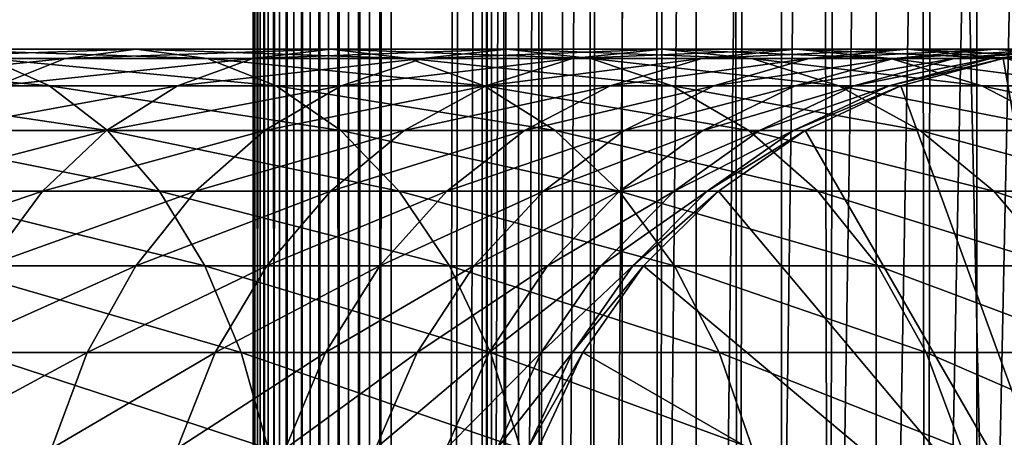
# Model space of a CAD drawing. Extents: x 0 to 300, y 0 to 996.
# Drawn here: x 256 to 274, y 524 to 532 of the extents above; entities that cross this region are included whole.
import ezdxf

# ---------------------------------------------------------------- set-up
doc = ezdxf.new("R2010")
doc.units = 0
doc.header["$MEASUREMENT"] = 0

msp = doc.modelspace()

# ---------------------------------------------------------------- linework, layer by layer
for points in [[(260.430786, 1.500019, 63.541111), (260.430786, 994.5, 63.541111), (260.399994, 994.5, 63.150024)], [(260.430786, 1.500019, 63.541111), (260.399994, 994.5, 63.150024), (260.399994, 1.500019, 63.150024)], [(260.399994, 994.5, 38.150024), (260.399994, 1.500019, 38.150024), (260.399994, 994.5, 63.150024)], [(260.399994, 994.5, 63.150024), (260.399994, 1.500019, 38.150024), (260.399994, 1.500019, 63.150024)], [(260.399994, 1.500019, 38.150024), (260.399994, 994.5, 38.150024), (260.430786, 994.5, 37.758938)], [(260.399994, 1.500019, 38.150024), (260.430786, 994.5, 37.758938), (260.430786, 1.500019, 37.758938)], [(260.522369, 1.500019, 63.922565), (260.522369, 994.5, 63.922565), (260.430786, 994.5, 63.541111)], [(260.522369, 1.500019, 63.922565), (260.430786, 994.5, 63.541111), (260.430786, 1.500019, 63.541111)], [(260.430786, 1.500019, 37.758938), (260.430786, 994.5, 37.758938), (260.522369, 994.5, 37.37748)], [(260.430786, 1.500019, 37.758938), (260.522369, 994.5, 37.37748), (260.522369, 1.500019, 37.37748)], [(260.672485, 1.500019, 64.284996), (260.672485, 994.5, 64.284996), (260.522369, 994.5, 63.922565)], [(260.672485, 1.500019, 64.284996), (260.522369, 994.5, 63.922565), (260.522369, 1.500019, 63.922565)], [(260.522369, 1.500019, 37.37748), (260.522369, 994.5, 37.37748), (260.672485, 994.5, 37.015045)], [(260.522369, 1.500019, 37.37748), (260.672485, 994.5, 37.015045), (260.672485, 1.500019, 37.015045)], [(260.877441, 1.500019, 64.619484), (260.877441, 994.5, 64.619484), (260.672485, 994.5, 64.284996)], [(260.877441, 1.500019, 64.619484), (260.672485, 994.5, 64.284996), (260.672485, 1.500019, 64.284996)], [(260.672485, 1.500019, 37.015045), (260.672485, 994.5, 37.015045), (260.877441, 994.5, 36.680561)], [(260.672485, 1.500019, 37.015045), (260.877441, 994.5, 36.680561), (260.877441, 1.500019, 36.680561)], [(261.132233, 1.500019, 64.917793), (261.132233, 994.5, 64.917793), (260.877441, 994.5, 64.619484)], [(261.132233, 1.500019, 64.917793), (260.877441, 994.5, 64.619484), (260.877441, 1.500019, 64.619484)], [(260.877441, 1.500019, 36.680561), (260.877441, 994.5, 36.680561), (261.132233, 994.5, 36.382256)], [(260.877441, 1.500019, 36.680561), (261.132233, 994.5, 36.382256), (261.132233, 1.500019, 36.382256)], [(261.430542, 1.500019, 65.172569), (261.430542, 994.5, 65.172569), (261.132233, 994.5, 64.917793)], [(261.430542, 1.500019, 65.172569), (261.132233, 994.5, 64.917793), (261.132233, 1.500019, 64.917793)], [(261.132233, 1.500019, 36.382256), (261.132233, 994.5, 36.382256), (261.430542, 994.5, 36.127483)], [(261.132233, 1.500019, 36.382256), (261.430542, 994.5, 36.127483), (261.430542, 1.500019, 36.127483)], [(261.765015, 1.500019, 65.377541), (261.765015, 994.5, 65.377541), (261.430542, 994.5, 65.172569)], [(261.765015, 1.500019, 65.377541), (261.430542, 994.5, 65.172569), (261.430542, 1.500019, 65.172569)], [(261.430542, 1.500019, 36.127483), (261.430542, 994.5, 36.127483), (261.765015, 994.5, 35.922508)], [(261.430542, 1.500019, 36.127483), (261.765015, 994.5, 35.922508), (261.765015, 1.500019, 35.922508)], [(262.127441, 1.500019, 65.527664), (262.127441, 994.5, 65.527664), (261.765015, 994.5, 65.377541)], [(262.127441, 1.500019, 65.527664), (261.765015, 994.5, 65.377541), (261.765015, 1.500019, 65.377541)], [(261.765015, 1.500019, 35.922508), (261.765015, 994.5, 35.922508), (262.127441, 994.5, 35.772381)], [(261.765015, 1.500019, 35.922508), (262.127441, 994.5, 35.772381), (262.127441, 1.500019, 35.772381)], [(262.508911, 1.500019, 65.619247), (262.508911, 994.5, 65.619247), (262.127441, 994.5, 65.527664)], [(262.508911, 1.500019, 65.619247), (262.127441, 994.5, 65.527664), (262.127441, 1.500019, 65.527664)], [(262.127441, 1.500019, 35.772381), (262.127441, 994.5, 35.772381), (262.508911, 994.5, 35.680801)], [(262.127441, 1.500019, 35.772381), (262.508911, 994.5, 35.680801), (262.508911, 1.500019, 35.680801)], [(262.899994, 1.500019, 65.650024), (262.899994, 994.5, 65.650024), (262.508911, 994.5, 65.619247)], [(262.899994, 1.500019, 65.650024), (262.508911, 994.5, 65.619247), (262.508911, 1.500019, 65.619247)], [(262.508911, 1.500019, 35.680801), (262.508911, 994.5, 35.680801), (262.899994, 994.5, 35.650024)], [(262.508911, 1.500019, 35.680801), (262.899994, 994.5, 35.650024), (262.899994, 1.500019, 35.650024)], [(262.899994, 1.500019, 65.650024), (264.899994, 960, 65.650024), (262.899994, 994.5, 65.650024)], [(285.399994, 994.5, 35.650024), (285.399994, 1.500019, 35.650024), (262.899994, 994.5, 35.650024)], [(262.899994, 994.5, 35.650024), (285.399994, 1.500019, 35.650024), (262.899994, 1.500019, 35.650024)], [(264.714844, 1.500019, 48.765942), (264.714844, 994.5, 48.765942), (264.549988, 1.500019, 50.650024)], [(264.549988, 1.500019, 50.650024), (264.714844, 994.5, 48.765942), (264.549988, 994.5, 50.650024)], [(264.549988, 1.500019, 50.650024), (264.549988, 994.5, 50.650024), (264.714844, 1.500019, 52.534107)], [(264.714844, 1.500019, 52.534107), (264.549988, 994.5, 50.650024), (264.714844, 994.5, 52.534107)], [(265.204346, 1.500019, 46.939106), (265.204346, 994.5, 46.939106), (264.714844, 1.500019, 48.765942)], [(264.714844, 1.500019, 48.765942), (265.204346, 994.5, 46.939106), (264.714844, 994.5, 48.765942)], [(264.714844, 1.500019, 52.534107), (264.714844, 994.5, 52.534107), (265.204346, 1.500019, 54.360943)], [(265.204346, 1.500019, 54.360943), (264.714844, 994.5, 52.534107), (265.204346, 994.5, 54.360943)], [(266.003632, 1.500019, 45.225025), (266.003632, 994.5, 45.225025), (265.204346, 1.500019, 46.939106)], [(265.204346, 1.500019, 46.939106), (266.003632, 994.5, 45.225025), (265.204346, 994.5, 46.939106)], [(265.204346, 1.500019, 54.360943), (265.204346, 994.5, 54.360943), (266.003632, 1.500019, 56.075024)], [(266.003632, 1.500019, 56.075024), (265.204346, 994.5, 54.360943), (266.003632, 994.5, 56.075024)], [(267.088409, 1.500019, 43.675777), (267.088409, 994.5, 43.675777), (266.003632, 1.500019, 45.225025)], [(266.003632, 1.500019, 45.225025), (267.088409, 994.5, 43.675777), (266.003632, 994.5, 45.225025)], [(266.003632, 1.500019, 56.075024), (266.003632, 994.5, 56.075024), (267.088409, 1.500019, 57.624268)], [(267.088409, 1.500019, 57.624268), (266.003632, 994.5, 56.075024), (267.088409, 994.5, 57.624268)], [(268.425751, 1.500019, 42.338444), (268.425751, 994.5, 42.338444), (267.088409, 1.500019, 43.675777)], [(267.088409, 1.500019, 43.675777), (268.425751, 994.5, 42.338444), (267.088409, 994.5, 43.675777)], [(267.088409, 1.500019, 57.624268), (267.088409, 994.5, 57.624268), (268.425751, 1.500019, 58.961605)], [(268.425751, 1.500019, 58.961605), (267.088409, 994.5, 57.624268), (268.425751, 994.5, 58.961605)], [(269.975006, 1.500019, 41.253647), (269.975006, 994.5, 41.253647), (268.425751, 1.500019, 42.338444)], [(268.425751, 1.500019, 42.338444), (269.975006, 994.5, 41.253647), (268.425751, 994.5, 42.338444)], [(268.425751, 1.500019, 58.961605), (268.425751, 994.5, 58.961605), (269.975006, 1.500019, 60.046398)], [(269.975006, 1.500019, 60.046398), (268.425751, 994.5, 58.961605), (269.975006, 994.5, 60.046398)], [(271.689087, 1.500019, 40.454357), (271.689087, 994.5, 40.454357), (269.975006, 1.500019, 41.253647)], [(269.975006, 1.500019, 41.253647), (271.689087, 994.5, 40.454357), (269.975006, 994.5, 41.253647)], [(269.975006, 1.500019, 60.046398), (269.975006, 994.5, 60.046398), (271.689087, 1.500019, 60.845688)], [(271.689087, 1.500019, 60.845688), (269.975006, 994.5, 60.046398), (271.689087, 994.5, 60.845688)], [(273.51593, 1.500019, 39.964859), (273.51593, 994.5, 39.964859), (271.689087, 1.500019, 40.454357)], [(271.689087, 1.500019, 40.454357), (273.51593, 994.5, 39.964859), (271.689087, 994.5, 40.454357)], [(271.689087, 1.500019, 60.845688), (271.689087, 994.5, 60.845688), (273.51593, 1.500019, 61.335186)], [(273.51593, 1.500019, 61.335186), (271.689087, 994.5, 60.845688), (273.51593, 994.5, 61.335186)], [(275.399994, 1.500019, 39.800022), (275.399994, 994.5, 39.800022), (273.51593, 1.500019, 39.964859)], [(273.51593, 1.500019, 39.964859), (275.399994, 994.5, 39.800022), (273.51593, 994.5, 39.964859)], [(273.51593, 1.500019, 61.335186), (273.51593, 994.5, 61.335186), (275.399994, 1.500019, 61.500023)], [(275.399994, 1.500019, 61.500023), (273.51593, 994.5, 61.335186), (275.399994, 994.5, 61.500023)], [(262.899994, 1.500019, 65.650024), (265.067108, 958.089844, 65.650024), (264.899994, 960, 65.650024)], [(265.563385, 956.237793, 65.650024), (265.067108, 958.089844, 65.650024), (262.899994, 1.500019, 65.650024)], [(262.899994, 1.500019, 65.650024), (266.373718, 954.5, 65.650024), (265.563385, 956.237793, 65.650024)], [(262.899994, 1.500019, 65.650024), (267.473511, 952.929321, 65.650024), (266.373718, 954.5, 65.650024)], [(272.137787, 46.336601, 65.650024), (285.399994, 954.454712, 65.650024), (270.399994, 45.526276, 65.650024)], [(270.399994, 45.526276, 65.650024), (285.399994, 954.454712, 65.650024), (284.326477, 952.929321, 65.650024)], [(272.137787, 46.336601, 65.650024), (273.989868, 46.832867, 65.650024), (285.399994, 954.454712, 65.650024)], [(273.989868, 46.832867, 65.650024), (275.899994, 47, 65.650024), (285.399994, 954.454712, 65.650024)], [(268.829346, 951.573486, 65.650024), (267.473511, 952.929321, 65.650024), (262.899994, 1.500019, 65.650024)], [(270.399994, 45.526276, 65.650024), (284.326477, 952.929321, 65.650024), (282.970673, 951.573486, 65.650024)], [(282.970673, 951.573486, 65.650024), (281.399994, 950.473694, 65.650024), (262.899994, 1.500019, 65.650024)], [(268.829346, 951.573486, 65.650024), (262.899994, 1.500019, 65.650024), (270.399994, 950.473694, 65.650024)], [(262.899994, 1.500019, 65.650024), (264.899994, 36.000023, 65.650024), (282.970673, 951.573486, 65.650024)], [(282.970673, 951.573486, 65.650024), (264.899994, 36.000023, 65.650024), (265.067108, 37.91011, 65.650024)], [(282.970673, 951.573486, 65.650024), (265.067108, 37.91011, 65.650024), (265.563385, 39.762207, 65.650024)], [(265.563385, 39.762207, 65.650024), (266.373718, 41.499981, 65.650024), (282.970673, 951.573486, 65.650024)], [(282.970673, 951.573486, 65.650024), (266.373718, 41.499981, 65.650024), (267.473511, 43.070683, 65.650024)], [(282.970673, 951.573486, 65.650024), (267.473511, 43.070683, 65.650024), (268.829346, 44.42651, 65.650024)], [(268.829346, 44.42651, 65.650024), (270.399994, 45.526276, 65.650024), (282.970673, 951.573486, 65.650024)], [(262.899994, 1.500019, 65.650024), (281.399994, 950.473694, 65.650024), (279.662231, 949.663391, 65.650024)], [(270.399994, 950.473694, 65.650024), (262.899994, 1.500019, 65.650024), (272.137787, 949.663391, 65.650024)], [(262.899994, 1.500019, 65.650024), (279.662231, 949.663391, 65.650024), (277.81012, 949.167114, 65.650024)], [(262.899994, 1.500019, 65.650024), (273.989868, 949.167114, 65.650024), (272.137787, 949.663391, 65.650024)], [(277.81012, 949.167114, 65.650024), (275.899994, 949, 65.650024), (262.899994, 1.500019, 65.650024)], [(262.899994, 1.500019, 65.650024), (275.899994, 949, 65.650024), (273.989868, 949.167114, 65.650024)], [(256.992737, 530.832886, 131.144913), (253.291153, 530.832886, 134.218628), (258.279541, 531, 132.556503)], [(258.279541, 531, 132.556503), (253.291153, 530.832886, 134.218628), (254.442276, 531, 135.74295)], [(258.279541, 531, 132.556503), (254.442276, 531, 135.74295), (259.566406, 530.832886, 133.968109)], [(259.566406, 530.832886, 133.968109), (254.442276, 531, 135.74295), (255.593384, 530.832886, 137.267273)], [(260.394867, 530.832886, 127.742737), (256.992737, 530.832886, 131.144913), (261.806488, 531, 129.029587)], [(261.806488, 531, 129.029587), (256.992737, 530.832886, 131.144913), (258.279541, 531, 132.556503)], [(261.806488, 531, 129.029587), (258.279541, 531, 132.556503), (263.218079, 530.832886, 130.316437)], [(263.218079, 530.832886, 130.316437), (258.279541, 531, 132.556503), (259.566406, 530.832886, 133.968109)], [(263.468628, 530.832886, 124.041183), (260.394867, 530.832886, 127.742737), (264.99292, 531, 125.192291)], [(264.99292, 531, 125.192291), (260.394867, 530.832886, 127.742737), (261.806488, 531, 129.029587)], [(264.99292, 531, 125.192291), (261.806488, 531, 129.029587), (266.517242, 530.832886, 126.343407)], [(266.517242, 530.832886, 126.343407), (261.806488, 531, 129.029587), (263.218079, 530.832886, 130.316437)], [(266.187683, 530.832886, 120.071808), (263.468628, 530.832886, 124.041183), (267.811737, 531, 121.077362)], [(267.811737, 531, 121.077362), (263.468628, 530.832886, 124.041183), (264.99292, 531, 125.192291)], [(267.811737, 531, 121.077362), (264.99292, 531, 125.192291), (269.43573, 530.832886, 122.082916)], [(269.43573, 530.832886, 122.082916), (264.99292, 531, 125.192291), (266.517242, 530.832886, 126.343407)], [(268.528931, 530.832886, 115.868477), (266.187683, 530.832886, 120.071808), (270.2388, 531, 116.719894)], [(270.2388, 531, 116.719894), (266.187683, 530.832886, 120.071808), (267.811737, 531, 121.077362)], [(270.2388, 531, 116.719894), (267.811737, 531, 121.077362), (271.9487, 530.832886, 117.571312)], [(271.9487, 530.832886, 117.571312), (267.811737, 531, 121.077362), (269.43573, 530.832886, 122.082916)], [(270.472351, 530.832886, 111.467056), (268.528931, 530.832886, 115.868477), (272.253479, 531, 112.157074)], [(272.253479, 531, 112.157074), (268.528931, 530.832886, 115.868477), (270.2388, 531, 116.719894)], [(272.253479, 531, 112.157074), (270.2388, 531, 116.719894), (274.034637, 530.832886, 112.847092)], [(274.034637, 530.832886, 112.847092), (270.2388, 531, 116.719894), (271.9487, 530.832886, 117.571312)], [(272.001373, 530.832886, 106.90509), (270.472351, 530.832886, 111.467056), (273.838593, 531, 107.427826)], [(273.838593, 531, 107.427826), (270.472351, 530.832886, 111.467056), (272.253479, 531, 112.157074)], [(273.102936, 530.832886, 102.221512), (272.001373, 530.832886, 106.90509), (274.98056, 531, 102.572502)], [(274.98056, 531, 102.572502), (272.001373, 530.832886, 106.90509), (273.838593, 531, 107.427826)], [(273.838593, 531, 107.427826), (272.253479, 531, 112.157074), (275.675781, 530.832886, 107.950554)], [(275.675781, 530.832886, 107.950554), (272.253479, 531, 112.157074), (274.034637, 530.832886, 112.847092)], [(273.76767, 530.832886, 97.456268), (273.102936, 530.832886, 102.221512), (275.669647, 531, 97.632515)], [(275.669647, 531, 97.632515), (273.102936, 530.832886, 102.221512), (274.98056, 531, 102.572502)], [(273.989868, 530.832886, 92.650024), (273.76767, 530.832886, 97.456268), (275.899994, 531, 92.650024)], [(275.899994, 531, 92.650024), (273.76767, 530.832886, 97.456268), (275.669647, 531, 97.632515)], [(274.98056, 531, 102.572502), (273.838593, 531, 107.427826), (276.858154, 530.832886, 102.923485)], [(276.858154, 530.832886, 102.923485), (273.838593, 531, 107.427826), (275.675781, 530.832886, 107.950554)], [(275.899994, 520, 64.650024), (273.989868, 530.832886, 64.650024), (275.899994, 531, 64.650024)], [(273.989868, 530.832886, 64.650024), (273.989868, 530.832886, 92.650024), (275.899994, 531, 92.650024)], [(273.989868, 530.832886, 64.650024), (275.899994, 531, 92.650024), (275.899994, 531, 64.650024)], [(255.593384, 530.832886, 137.267273), (251.332886, 530.832886, 140.185776), (256.709503, 530.336609, 138.74527)], [(256.709503, 530.336609, 138.74527), (251.332886, 530.832886, 140.185776), (252.307892, 530.336609, 141.760452)], [(255.74498, 530.336609, 129.776184), (252.175034, 530.336609, 132.740631), (256.992737, 530.832886, 131.144913)], [(256.992737, 530.832886, 131.144913), (252.175034, 530.336609, 132.740631), (253.291153, 530.832886, 134.218628)], [(259.566406, 530.832886, 133.968109), (255.593384, 530.832886, 137.267273), (260.814148, 530.336609, 135.336823)], [(260.814148, 530.336609, 135.336823), (255.593384, 530.832886, 137.267273), (256.709503, 530.336609, 138.74527)], [(259.026154, 530.336609, 126.494995), (255.74498, 530.336609, 129.776184), (260.394867, 530.832886, 127.742737)], [(260.394867, 530.832886, 127.742737), (255.74498, 530.336609, 129.776184), (256.992737, 530.832886, 131.144913)], [(261.990601, 530.336609, 122.925049), (259.026154, 530.336609, 126.494995), (263.468628, 530.832886, 124.041183)], [(263.468628, 530.832886, 124.041183), (259.026154, 530.336609, 126.494995), (260.394867, 530.832886, 127.742737)], [(263.218079, 530.832886, 130.316437), (259.566406, 530.832886, 133.968109), (264.586792, 530.336609, 131.564178)], [(264.586792, 530.336609, 131.564178), (259.566406, 530.832886, 133.968109), (260.814148, 530.336609, 135.336823)], [(264.613007, 530.336609, 119.096809), (261.990601, 530.336609, 122.925049), (266.187683, 530.832886, 120.071808)], [(266.187683, 530.832886, 120.071808), (261.990601, 530.336609, 122.925049), (263.468628, 530.832886, 124.041183)], [(266.517242, 530.832886, 126.343407), (263.218079, 530.832886, 130.316437), (267.995239, 530.336609, 127.459534)], [(267.995239, 530.336609, 127.459534), (263.218079, 530.832886, 130.316437), (264.586792, 530.336609, 131.564178)], [(266.871002, 530.336609, 115.042931), (264.613007, 530.336609, 119.096809), (268.528931, 530.832886, 115.868477)], [(268.528931, 530.832886, 115.868477), (264.613007, 530.336609, 119.096809), (266.187683, 530.832886, 120.071808)], [(269.43573, 530.832886, 122.082916), (266.517242, 530.832886, 126.343407), (271.010437, 530.336609, 123.057915)], [(271.010437, 530.336609, 123.057915), (266.517242, 530.832886, 126.343407), (267.995239, 530.336609, 127.459534)], [(268.745331, 530.336609, 110.798004), (266.871002, 530.336609, 115.042931), (270.472351, 530.832886, 111.467056)], [(270.472351, 530.832886, 111.467056), (266.871002, 530.336609, 115.042931), (268.528931, 530.832886, 115.868477)], [(270.219971, 530.336609, 106.398247), (268.745331, 530.336609, 110.798004), (272.001373, 530.832886, 106.90509)], [(272.001373, 530.832886, 106.90509), (268.745331, 530.336609, 110.798004), (270.472351, 530.832886, 111.467056)], [(271.9487, 530.832886, 117.571312), (269.43573, 530.832886, 122.082916), (273.606628, 530.336609, 118.396858)], [(273.606628, 530.336609, 118.396858), (269.43573, 530.832886, 122.082916), (271.010437, 530.336609, 123.057915)], [(271.282379, 530.336609, 101.881187), (270.219971, 530.336609, 106.398247), (273.102936, 530.832886, 102.221512)], [(273.102936, 530.832886, 102.221512), (270.219971, 530.336609, 106.398247), (272.001373, 530.832886, 106.90509)], [(271.923462, 530.336609, 97.285378), (271.282379, 530.336609, 101.881187), (273.76767, 530.832886, 97.456268)], [(273.76767, 530.832886, 97.456268), (271.282379, 530.336609, 101.881187), (273.102936, 530.832886, 102.221512)], [(272.137756, 530.336609, 92.650024), (271.923462, 530.336609, 97.285378), (273.989868, 530.832886, 92.650024)], [(273.989868, 530.832886, 92.650024), (271.923462, 530.336609, 97.285378), (273.76767, 530.832886, 97.456268)], [(274.034637, 530.832886, 112.847092), (271.9487, 530.832886, 117.571312), (275.761658, 530.336609, 113.516144)], [(275.761658, 530.336609, 113.516144), (271.9487, 530.832886, 117.571312), (273.606628, 530.336609, 118.396858)], [(272.137756, 530.336609, 64.650024), (273.989868, 530.832886, 64.650024), (275.899994, 520, 64.650024)], [(272.137756, 530.336609, 64.650024), (272.137756, 530.336609, 92.650024), (273.989868, 530.832886, 92.650024)], [(272.137756, 530.336609, 64.650024), (273.989868, 530.832886, 92.650024), (273.989868, 530.832886, 64.650024)], [(256.709503, 530.336609, 138.74527), (252.307892, 530.336609, 141.760452), (257.756775, 529.526306, 140.13205)], [(257.756775, 529.526306, 140.13205), (252.307892, 530.336609, 141.760452), (253.222717, 529.526306, 143.237946)], [(257.741943, 529.526306, 125.324265), (254.574234, 529.526306, 128.491959), (259.026154, 530.336609, 126.494995)], [(259.026154, 530.336609, 126.494995), (254.574234, 529.526306, 128.491959), (255.74498, 530.336609, 129.776184)], [(260.814148, 530.336609, 135.336823), (256.709503, 530.336609, 138.74527), (261.984894, 529.526306, 136.621048)], [(261.984894, 529.526306, 136.621048), (256.709503, 530.336609, 138.74527), (257.756775, 529.526306, 140.13205)], [(260.603851, 529.526306, 121.8778), (257.741943, 529.526306, 125.324265), (261.990601, 530.336609, 122.925049)], [(261.990601, 530.336609, 122.925049), (257.741943, 529.526306, 125.324265), (259.026154, 530.336609, 126.494995)], [(263.135529, 529.526306, 118.181984), (260.603851, 529.526306, 121.8778), (264.613007, 530.336609, 119.096809)], [(264.613007, 530.336609, 119.096809), (260.603851, 529.526306, 121.8778), (261.990601, 530.336609, 122.925049)], [(264.586792, 530.336609, 131.564178), (260.814148, 530.336609, 135.336823), (265.871033, 529.526306, 132.734909)], [(265.871033, 529.526306, 132.734909), (260.814148, 530.336609, 135.336823), (261.984894, 529.526306, 136.621048)], [(265.31543, 529.526306, 114.268333), (263.135529, 529.526306, 118.181984), (266.871002, 530.336609, 115.042931)], [(266.871002, 530.336609, 115.042931), (263.135529, 529.526306, 118.181984), (264.613007, 530.336609, 119.096809)], [(267.995239, 530.336609, 127.459534), (264.586792, 530.336609, 131.564178), (269.382019, 529.526306, 128.506775)], [(269.382019, 529.526306, 128.506775), (264.586792, 530.336609, 131.564178), (265.871033, 529.526306, 132.734909)], [(267.124908, 529.526306, 110.170242), (265.31543, 529.526306, 114.268333), (268.745331, 530.336609, 110.798004)], [(268.745331, 530.336609, 110.798004), (265.31543, 529.526306, 114.268333), (266.871002, 530.336609, 115.042931)], [(268.548553, 529.526306, 105.922676), (267.124908, 529.526306, 110.170242), (270.219971, 530.336609, 106.398247)], [(270.219971, 530.336609, 106.398247), (267.124908, 529.526306, 110.170242), (268.745331, 530.336609, 110.798004)], [(271.010437, 530.336609, 123.057915), (267.995239, 530.336609, 127.459534), (272.487915, 529.526306, 123.97274)], [(272.487915, 529.526306, 123.97274), (267.995239, 530.336609, 127.459534), (269.382019, 529.526306, 128.506775)], [(269.574188, 529.526306, 101.561874), (268.548553, 529.526306, 105.922676), (271.282379, 530.336609, 101.881187)], [(271.282379, 530.336609, 101.881187), (268.548553, 529.526306, 105.922676), (270.219971, 530.336609, 106.398247)], [(270.193115, 529.526306, 97.125038), (269.574188, 529.526306, 101.561874), (271.923462, 530.336609, 97.285378)], [(271.923462, 530.336609, 97.285378), (269.574188, 529.526306, 101.561874), (271.282379, 530.336609, 101.881187)], [(270.399994, 529.526306, 92.650024), (270.193115, 529.526306, 97.125038), (272.137756, 530.336609, 92.650024)], [(272.137756, 530.336609, 92.650024), (270.193115, 529.526306, 97.125038), (271.923462, 530.336609, 97.285378)], [(275.899994, 520, 64.650024), (270.399994, 529.526306, 64.650024), (272.137756, 530.336609, 64.650024)], [(270.399994, 529.526306, 64.650024), (270.399994, 529.526306, 92.650024), (272.137756, 530.336609, 92.650024)], [(270.399994, 529.526306, 64.650024), (272.137756, 530.336609, 92.650024), (272.137756, 530.336609, 64.650024)], [(273.606628, 530.336609, 118.396858), (271.010437, 530.336609, 123.057915), (275.162231, 529.526306, 119.171455)], [(275.162231, 529.526306, 119.171455), (271.010437, 530.336609, 123.057915), (272.487915, 529.526306, 123.97274)], [(275.761658, 530.336609, 113.516144), (273.606628, 530.336609, 118.396858), (277.38208, 529.526306, 114.143906)], [(277.38208, 529.526306, 114.143906), (273.606628, 530.336609, 118.396858), (275.162231, 529.526306, 119.171455)], [(257.756775, 529.526306, 140.13205), (253.222717, 529.526306, 143.237946), (258.703308, 528.426514, 141.385468)], [(258.703308, 528.426514, 141.385468), (253.222717, 529.526306, 143.237946), (254.049561, 528.426514, 144.573349)], [(256.581207, 528.426514, 124.266113), (253.516083, 528.426514, 127.331223), (257.741943, 529.526306, 125.324265)], [(257.741943, 529.526306, 125.324265), (253.516083, 528.426514, 127.331223), (254.574234, 529.526306, 128.491959)], [(259.350403, 528.426514, 120.931267), (256.581207, 528.426514, 124.266113), (260.603851, 529.526306, 121.8778)], [(260.603851, 529.526306, 121.8778), (256.581207, 528.426514, 124.266113), (257.741943, 529.526306, 125.324265)], [(261.984894, 529.526306, 136.621048), (257.756775, 529.526306, 140.13205), (263.04303, 528.426514, 137.781784)], [(263.04303, 528.426514, 137.781784), (257.756775, 529.526306, 140.13205), (258.703308, 528.426514, 141.385468)], [(261.80011, 528.426514, 117.355133), (259.350403, 528.426514, 120.931267), (263.135529, 529.526306, 118.181984)], [(263.135529, 529.526306, 118.181984), (259.350403, 528.426514, 120.931267), (260.603851, 529.526306, 121.8778)], [(263.909424, 528.426514, 113.56823), (261.80011, 528.426514, 117.355133), (265.31543, 529.526306, 114.268333)], [(265.31543, 529.526306, 114.268333), (261.80011, 528.426514, 117.355133), (263.135529, 529.526306, 118.181984)], [(265.871033, 529.526306, 132.734909), (261.984894, 529.526306, 136.621048), (267.031769, 528.426514, 133.79306)], [(267.031769, 528.426514, 133.79306), (261.984894, 529.526306, 136.621048), (263.04303, 528.426514, 137.781784)], [(265.660309, 528.426514, 109.602859), (263.909424, 528.426514, 113.56823), (267.124908, 529.526306, 110.170242)], [(267.124908, 529.526306, 110.170242), (263.909424, 528.426514, 113.56823), (265.31543, 529.526306, 114.268333)], [(267.037842, 528.426514, 105.492844), (265.660309, 528.426514, 109.602859), (268.548553, 529.526306, 105.922676)], [(268.548553, 529.526306, 105.922676), (265.660309, 528.426514, 109.602859), (267.124908, 529.526306, 110.170242)], [(269.382019, 529.526306, 128.506775), (265.871033, 529.526306, 132.734909), (270.635437, 528.426514, 129.453323)], [(270.635437, 528.426514, 129.453323), (265.871033, 529.526306, 132.734909), (267.031769, 528.426514, 133.79306)], [(268.030273, 528.426514, 101.27327), (267.037842, 528.426514, 105.492844), (269.574188, 529.526306, 101.561874)], [(269.574188, 529.526306, 101.561874), (267.037842, 528.426514, 105.492844), (268.548553, 529.526306, 105.922676)], [(268.62915, 528.426514, 96.980118), (268.030273, 528.426514, 101.27327), (270.193115, 529.526306, 97.125038)], [(270.193115, 529.526306, 97.125038), (268.030273, 528.426514, 101.27327), (269.574188, 529.526306, 101.561874)], [(268.829346, 528.426514, 92.650024), (268.62915, 528.426514, 96.980118), (270.399994, 529.526306, 92.650024)], [(270.399994, 529.526306, 92.650024), (268.62915, 528.426514, 96.980118), (270.193115, 529.526306, 97.125038)], [(275.899994, 520, 64.650024), (268.829346, 528.426514, 64.650024), (270.399994, 529.526306, 64.650024)], [(268.829346, 528.426514, 64.650024), (268.829346, 528.426514, 92.650024), (270.399994, 529.526306, 92.650024)], [(268.829346, 528.426514, 64.650024), (270.399994, 529.526306, 92.650024), (270.399994, 529.526306, 64.650024)], [(272.487915, 529.526306, 123.97274), (269.382019, 529.526306, 128.506775), (273.823334, 528.426514, 124.799583)], [(273.823334, 528.426514, 124.799583), (269.382019, 529.526306, 128.506775), (270.635437, 528.426514, 129.453323)], [(275.162231, 529.526306, 119.171455), (272.487915, 529.526306, 123.97274), (276.568207, 528.426514, 119.871559)], [(276.568207, 528.426514, 119.871559), (272.487915, 529.526306, 123.97274), (273.823334, 528.426514, 124.799583)], [(255.579224, 527.070679, 123.352699), (252.602676, 527.070679, 126.329254), (256.581207, 528.426514, 124.266113)], [(256.581207, 528.426514, 124.266113), (252.602676, 527.070679, 126.329254), (253.516083, 528.426514, 127.331223)], [(258.703308, 528.426514, 141.385468), (254.049561, 528.426514, 144.573349), (259.520355, 527.070679, 142.467438)], [(259.520355, 527.070679, 142.467438), (254.049561, 528.426514, 144.573349), (254.763321, 527.070679, 145.726089)], [(258.268433, 527.070679, 120.114197), (255.579224, 527.070679, 123.352699), (259.350403, 528.426514, 120.931267)], [(259.350403, 528.426514, 120.931267), (255.579224, 527.070679, 123.352699), (256.581207, 528.426514, 124.266113)], [(260.647369, 527.070679, 116.641388), (258.268433, 527.070679, 120.114197), (261.80011, 528.426514, 117.355133)], [(261.80011, 528.426514, 117.355133), (258.268433, 527.070679, 120.114197), (259.350403, 528.426514, 120.931267)], [(263.04303, 528.426514, 137.781784), (258.703308, 528.426514, 141.385468), (263.956451, 527.070679, 138.783752)], [(263.956451, 527.070679, 138.783752), (258.703308, 528.426514, 141.385468), (259.520355, 527.070679, 142.467438)], [(262.69574, 527.070679, 112.96389), (260.647369, 527.070679, 116.641388), (263.909424, 528.426514, 113.56823)], [(263.909424, 528.426514, 113.56823), (260.647369, 527.070679, 116.641388), (261.80011, 528.426514, 117.355133)], [(264.396027, 527.070679, 109.113075), (262.69574, 527.070679, 112.96389), (265.660309, 528.426514, 109.602859)], [(265.660309, 528.426514, 109.602859), (262.69574, 527.070679, 112.96389), (263.909424, 528.426514, 113.56823)], [(267.031769, 528.426514, 133.79306), (263.04303, 528.426514, 137.781784), (268.033722, 527.070679, 134.706482)], [(268.033722, 527.070679, 134.706482), (263.04303, 528.426514, 137.781784), (263.956451, 527.070679, 138.783752)], [(265.733765, 527.070679, 105.121811), (264.396027, 527.070679, 109.113075), (267.037842, 528.426514, 105.492844)], [(267.037842, 528.426514, 105.492844), (264.396027, 527.070679, 109.113075), (265.660309, 528.426514, 109.602859)], [(266.69754, 527.070679, 101.024132), (265.733765, 527.070679, 105.121811), (268.030273, 528.426514, 101.27327)], [(268.030273, 528.426514, 101.27327), (265.733765, 527.070679, 105.121811), (267.037842, 528.426514, 105.492844)], [(267.279083, 527.070679, 96.855019), (266.69754, 527.070679, 101.024132), (268.62915, 528.426514, 96.980118)], [(268.62915, 528.426514, 96.980118), (266.69754, 527.070679, 101.024132), (268.030273, 528.426514, 101.27327)], [(270.635437, 528.426514, 129.453323), (267.031769, 528.426514, 133.79306), (271.717407, 527.070679, 130.270386)], [(271.717407, 527.070679, 130.270386), (267.031769, 528.426514, 133.79306), (268.033722, 527.070679, 134.706482)], [(267.473511, 527.070679, 92.650024), (267.279083, 527.070679, 96.855019), (268.829346, 528.426514, 92.650024)], [(268.829346, 528.426514, 92.650024), (267.279083, 527.070679, 96.855019), (268.62915, 528.426514, 96.980118)], [(267.473511, 527.070679, 64.650024), (268.829346, 528.426514, 64.650024), (275.899994, 520, 64.650024)], [(267.473511, 527.070679, 64.650024), (267.473511, 527.070679, 92.650024), (268.829346, 528.426514, 92.650024)], [(267.473511, 527.070679, 64.650024), (268.829346, 528.426514, 92.650024), (268.829346, 528.426514, 64.650024)], [(273.823334, 528.426514, 124.799583), (270.635437, 528.426514, 129.453323), (274.976074, 527.070679, 125.513336)], [(274.976074, 527.070679, 125.513336), (270.635437, 528.426514, 129.453323), (271.717407, 527.070679, 130.270386)], [(276.568207, 528.426514, 119.871559), (273.823334, 528.426514, 124.799583), (277.781921, 527.070679, 120.475906)], [(277.781921, 527.070679, 120.475906), (273.823334, 528.426514, 124.799583), (274.976074, 527.070679, 125.513336)], [(259.520355, 527.070679, 142.467438), (254.763321, 527.070679, 145.726089), (260.183136, 525.5, 143.345093)], [(260.183136, 525.5, 143.345093), (254.763321, 527.070679, 145.726089), (255.34227, 525.5, 146.661163)], [(257.390778, 525.5, 119.451431), (254.766479, 525.5, 122.611771), (258.268433, 527.070679, 120.114197)], [(258.268433, 527.070679, 120.114197), (254.766479, 525.5, 122.611771), (255.579224, 527.070679, 123.352699)], [(259.712311, 525.5, 116.062416), (257.390778, 525.5, 119.451431), (260.647369, 527.070679, 116.641388)], [(260.647369, 527.070679, 116.641388), (257.390778, 525.5, 119.451431), (258.268433, 527.070679, 120.114197)], [(263.956451, 527.070679, 138.783752), (259.520355, 527.070679, 142.467438), (264.697388, 525.5, 139.596512)], [(264.697388, 525.5, 139.596512), (259.520355, 527.070679, 142.467438), (260.183136, 525.5, 143.345093)], [(261.711243, 525.5, 112.473663), (259.712311, 525.5, 116.062416), (262.69574, 527.070679, 112.96389)], [(262.69574, 527.070679, 112.96389), (259.712311, 525.5, 116.062416), (260.647369, 527.070679, 116.641388)], [(263.370514, 525.5, 108.715782), (261.711243, 525.5, 112.473663), (264.396027, 527.070679, 109.113075)], [(264.396027, 527.070679, 109.113075), (261.711243, 525.5, 112.473663), (262.69574, 527.070679, 112.96389)], [(264.675964, 525.5, 104.820831), (263.370514, 525.5, 108.715782), (265.733765, 527.070679, 105.121811)], [(265.733765, 527.070679, 105.121811), (263.370514, 525.5, 108.715782), (264.396027, 527.070679, 109.113075)], [(268.033722, 527.070679, 134.706482), (263.956451, 527.070679, 138.783752), (268.846497, 525.5, 135.447403)], [(268.846497, 525.5, 135.447403), (263.956451, 527.070679, 138.783752), (264.697388, 525.5, 139.596512)], [(265.616486, 525.5, 100.822052), (264.675964, 525.5, 104.820831), (266.69754, 527.070679, 101.024132)], [(266.69754, 527.070679, 101.024132), (264.675964, 525.5, 104.820831), (265.733765, 527.070679, 105.121811)], [(266.18399, 525.5, 96.75354), (265.616486, 525.5, 100.822052), (267.279083, 527.070679, 96.855019)], [(267.279083, 527.070679, 96.855019), (265.616486, 525.5, 100.822052), (266.69754, 527.070679, 101.024132)], [(266.373718, 525.5, 92.650024), (266.18399, 525.5, 96.75354), (267.473511, 527.070679, 92.650024)], [(267.473511, 527.070679, 92.650024), (266.18399, 525.5, 96.75354), (267.279083, 527.070679, 96.855019)], [(275.899994, 520, 64.650024), (266.373718, 525.5, 64.650024), (267.473511, 527.070679, 64.650024)], [(266.373718, 525.5, 64.650024), (266.373718, 525.5, 92.650024), (267.473511, 527.070679, 92.650024)], [(266.373718, 525.5, 64.650024), (267.473511, 527.070679, 92.650024), (267.473511, 527.070679, 64.650024)], [(271.717407, 527.070679, 130.270386), (268.033722, 527.070679, 134.706482), (272.595062, 525.5, 130.933167)], [(272.595062, 525.5, 130.933167), (268.033722, 527.070679, 134.706482), (268.846497, 525.5, 135.447403)], [(274.976074, 527.070679, 125.513336), (271.717407, 527.070679, 130.270386), (275.911133, 525.5, 126.0923)], [(275.911133, 525.5, 126.0923), (271.717407, 527.070679, 130.270386), (272.595062, 525.5, 130.933167)], [(256.744141, 523.762207, 118.963089), (254.167633, 523.762207, 122.065849), (257.390778, 525.5, 119.451431)], [(257.390778, 525.5, 119.451431), (254.167633, 523.762207, 122.065849), (254.766479, 525.5, 122.611771)], [(260.183136, 525.5, 143.345093), (255.34227, 525.5, 146.661163), (260.671478, 523.762207, 143.99176)], [(260.671478, 523.762207, 143.99176), (255.34227, 525.5, 146.661163), (255.76886, 523.762207, 147.350113)], [(259.023346, 523.762207, 115.635834), (256.744141, 523.762207, 118.963089), (259.712311, 525.5, 116.062416)], [(259.712311, 525.5, 116.062416), (256.744141, 523.762207, 118.963089), (257.390778, 525.5, 119.451431)], [(260.98587, 523.762207, 112.112465), (259.023346, 523.762207, 115.635834), (261.711243, 525.5, 112.473663)], [(261.711243, 525.5, 112.473663), (259.023346, 523.762207, 115.635834), (259.712311, 525.5, 116.062416)], [(264.697388, 525.5, 139.596512), (260.183136, 525.5, 143.345093), (265.243286, 523.762207, 140.195358)], [(265.243286, 523.762207, 140.195358), (260.183136, 525.5, 143.345093), (260.671478, 523.762207, 143.99176)], [(262.614899, 523.762207, 108.423058), (260.98587, 523.762207, 112.112465), (263.370514, 525.5, 108.715782)], [(263.370514, 525.5, 108.715782), (260.98587, 523.762207, 112.112465), (261.711243, 525.5, 112.473663)], [(263.896576, 523.762207, 104.599075), (262.614899, 523.762207, 108.423058), (264.675964, 525.5, 104.820831)], [(264.675964, 525.5, 104.820831), (262.614899, 523.762207, 108.423058), (263.370514, 525.5, 108.715782)], [(264.819916, 523.762207, 100.673149), (263.896576, 523.762207, 104.599075), (265.616486, 525.5, 100.822052)], [(265.616486, 525.5, 100.822052), (263.896576, 523.762207, 104.599075), (264.675964, 525.5, 104.820831)], [(268.846497, 525.5, 135.447403), (264.697388, 525.5, 139.596512), (269.445343, 523.762207, 135.993332)], [(269.445343, 523.762207, 135.993332), (264.697388, 525.5, 139.596512), (265.243286, 523.762207, 140.195358)], [(265.377106, 523.762207, 96.678772), (264.819916, 523.762207, 100.673149), (266.18399, 525.5, 96.75354)], [(266.18399, 525.5, 96.75354), (264.819916, 523.762207, 100.673149), (265.616486, 525.5, 100.822052)], [(265.563385, 523.762207, 92.650024), (265.377106, 523.762207, 96.678772), (266.373718, 525.5, 92.650024)], [(266.373718, 525.5, 92.650024), (265.377106, 523.762207, 96.678772), (266.18399, 525.5, 96.75354)], [(275.899994, 520, 64.650024), (265.563385, 523.762207, 64.650024), (266.373718, 525.5, 64.650024)], [(265.563385, 523.762207, 64.650024), (265.563385, 523.762207, 92.650024), (266.373718, 525.5, 92.650024)], [(265.563385, 523.762207, 64.650024), (266.373718, 525.5, 92.650024), (266.373718, 525.5, 64.650024)], [(272.595062, 525.5, 130.933167), (268.846497, 525.5, 135.447403), (273.24173, 523.762207, 131.421494)], [(273.24173, 523.762207, 131.421494), (268.846497, 525.5, 135.447403), (269.445343, 523.762207, 135.993332)], [(275.911133, 525.5, 126.0923), (272.595062, 525.5, 130.933167), (276.600098, 523.762207, 126.51889)], [(276.600098, 523.762207, 126.51889), (272.595062, 525.5, 130.933167), (273.24173, 523.762207, 131.421494)]]:
    msp.add_3dface(points)

doc.saveas('drawing.dxf')
